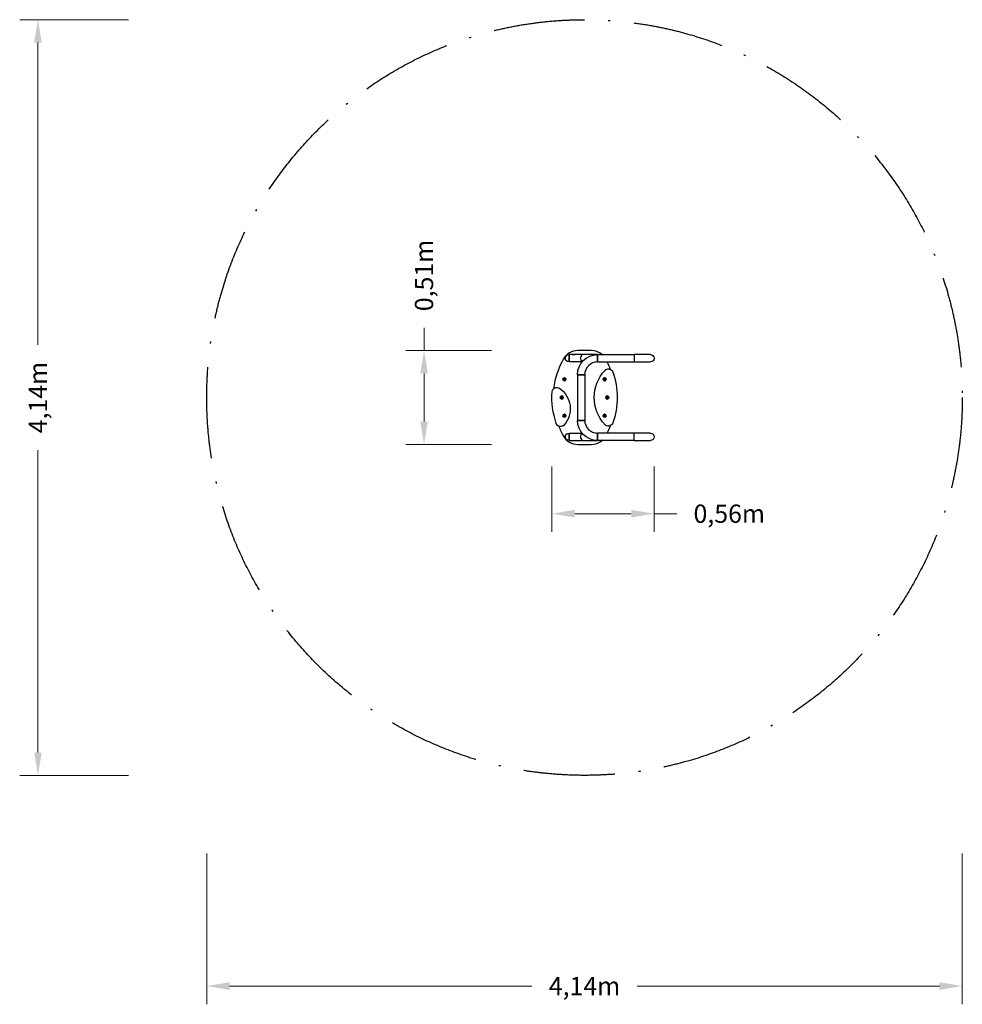
# Model space of a CAD drawing. Units: millimetres. Extents: x -3095 to 2070, y -3324 to 2070.
import ezdxf

# ---------------------------------------------------------------- set-up
doc = ezdxf.new("R2010")
doc.units = ezdxf.units.MM
doc.linetypes.add('BSF_SI-EN1176-OUTLINE', pattern=[771.298851, 500, -130.438419, 10.422013, -130.438419])
doc.layers.add('BEM_METRISCH', color=7, linetype='CONTINUOUS', lineweight=15)
doc.layers.add('BEM_SI-EN1176_M', color=7, linetype='CONTINUOUS', lineweight=15)
doc.layers.add('BSF_2D', color=7, linetype='CONTINUOUS')
doc.layers.add('SICHER_EN1176', color=7, linetype='BSF_SI-EN1176-OUTLINE')
doc.styles.get("Standard").update_dxf_attribs({"font": 'arial.ttf'})
doc.dimstyles.new('Europa 1-50 m', dxfattribs={"dimscale": 50, "dimtxt": 2, "dimasz": 2.5, "dimexe": 2, "dimexo": 2, "dimgap": 2, "dimtad": 0, "dimlfac": 0.001, "dimzin": 1, "dimtxsty": 'Standard', "dimcen": 0, "dimadec": 0, "dimazin": 0, "dimtfac": 1, "dimtofl": 0, "dimtmove": 0, "dimatfit": 3, "dimfxl": 2, "dimtolj": 1, "dimtzin": 0, "dimlwd": -1, "dimlwe": -1, "dimarcsym": 0})

# ---------------------------------------------------------------- blocks, each defined once
blk = doc.blocks.new('*D0')
at = {"layer": 'BEM_METRISCH', "color": 0, "transparency": 16777216}
for p, q in [((-178.7, -377.1), (-178.7, -736.4)), ((381.2, -377.1), (381.2, -736.4)), ((-53.7, -636.4), (256.2, -636.4)), ((381.2, -636.4), (506.2, -636.4))]:
    blk.add_line(p, q, dxfattribs=at)
for points in [[(-53.7, -615.6), (-53.7, -657.2), (-178.7, -636.4)], [(256.2, -615.6), (256.2, -657.2), (381.2, -636.4)]]:
    blk.add_solid(points, dxfattribs=at)
at = {"layer": 'BEM_METRISCH', "color": 0, "transparency": 16777216, "insert": (793, -636.4), "char_height": 100, "attachment_point": 5}
blk.add_mtext('\\A1;0,56m', dxfattribs=at)
blk = doc.blocks.new('*D1')
at = {"layer": 'BEM_METRISCH', "color": 0, "transparency": 16777216}
for p, q in [((-879.3, 257), (-879.3, 382)), ((-509.5, 257), (-979.3, 257)), ((-879.3, -132), (-879.3, 132)), ((-509.5, -257), (-979.3, -257))]:
    blk.add_line(p, q, dxfattribs=at)
for points in [[(-900.1, 132), (-858.4, 132), (-879.3, 257)], [(-900.1, -132), (-858.4, -132), (-879.3, -257)]]:
    blk.add_solid(points, dxfattribs=at)
at = {"layer": 'BEM_METRISCH', "color": 0, "transparency": 16777216, "insert": (-879.3, 668.7), "char_height": 100, "attachment_point": 5, "rotation": 90}
blk.add_mtext('\\A1;0,51m', dxfattribs=at)
blk = doc.blocks.new('*D6')
at = {"layer": 'BEM_SI-EN1176_M', "color": 0, "transparency": 16777216}
for p, q in [((-2070, -2497.9), (-2070, -3324.3)), ((2070, -2497.9), (2070, -3324.3)), ((-1945, -3224.3), (-288.7, -3224.3)), ((1945, -3224.3), (288.7, -3224.3))]:
    blk.add_line(p, q, dxfattribs=at)
for points in [[(-1945, -3203.5), (-1945, -3245.2), (-2070, -3224.3)], [(1945, -3203.5), (1945, -3245.2), (2070, -3224.3)]]:
    blk.add_solid(points, dxfattribs=at)
at = {"layer": 'BEM_SI-EN1176_M', "color": 0, "transparency": 16777216, "insert": (0, -3224.3), "char_height": 100, "attachment_point": 5}
blk.add_mtext('\\A1;4,14m', dxfattribs=at)
blk = doc.blocks.new('*D7')
at = {"layer": 'BEM_SI-EN1176_M', "color": 0, "transparency": 16777216}
for p, q in [((-2499, 2070), (-3094.8, 2070)), ((-2994.8, 1945), (-2994.8, 288.7)), ((-2994.8, -1945), (-2994.8, -288.7)), ((-2499, -2070), (-3094.8, -2070))]:
    blk.add_line(p, q, dxfattribs=at)
for points in [[(-3015.7, 1945), (-2974, 1945), (-2994.8, 2070)], [(-3015.7, -1945), (-2974, -1945), (-2994.8, -2070)]]:
    blk.add_solid(points, dxfattribs=at)
at = {"layer": 'BEM_SI-EN1176_M', "color": 0, "transparency": 16777216, "insert": (-2994.8, 0), "char_height": 100, "attachment_point": 5, "rotation": 90}
blk.add_mtext('\\A1;4,14m', dxfattribs=at)
blk = doc.blocks.new('Berliner_NSP047C_2D_Block')
at = {"layer": 'BSF_2D'}
for p, q in [((-85, 235), (-85, 195)), ((-8.3, 235), (-85, 235)), ((-85, 195), (-85, 235)), ((36.9, 257), (-36.9, 257)), ((71.2, 235), (-8.3, 235)), ((71.2, 195), (71.2, 235)), ((71.2, 195), (71.2, 235)), ((71.2, 235), (71.2, 195)), ((71.2, 235), (271.2, 235)), ((271.2, 235), (271.2, 195)), ((361.2, 235), (271.2, 235)), ((271.2, 235), (271.2, 195)), ((-13.6, 195), (-85, 195)), ((71.2, 195), (271.2, 195)), ((271.2, 195), (361.2, 195)), ((-38.8, 125), (1.2, 125)), ((-38.8, 125), (-38.8, -125)), ((1.2, 125), (-38.8, 125)), ((-38.8, 125), (-38.8, -125)), ((1.2, 125), (-38.8, 125)), ((1.2, 125), (-38.8, 125)), ((1.2, 125), (1.2, -125)), ((1.2, 125), (1.2, -125)), ((-114.6, 100), (-112.3, 104)), ((-112.3, 96), (-114.6, 100)), ((-112.3, 104), (-107.7, 104)), ((-107.7, 96), (-112.3, 96)), ((-107.7, 104), (-105.4, 100)), ((-105.4, 100), (-107.7, 96)), ((105.4, 100), (107.7, 104)), ((107.7, 96), (105.4, 100)), ((107.7, 104), (112.3, 104)), ((112.3, 96), (107.7, 96)), ((112.3, 104), (114.6, 100)), ((114.6, 100), (112.3, 96)), ((-129.6, 0), (-127.3, 4)), ((-127.3, -4), (-129.6, 0)), ((-127.3, 4), (-122.7, 4)), ((-122.7, 4), (-120.4, 0)), ((-120.4, 0), (-122.7, -4)), ((120.4, 0), (122.7, 4)), ((122.7, -4), (120.4, 0)), ((122.7, 4), (127.3, 4)), ((127.3, 4), (129.6, 0)), ((129.6, 0), (127.3, -4)), ((-122.7, -4), (-127.3, -4)), ((127.3, -4), (122.7, -4)), ((-114.6, -100), (-112.3, -96)), ((-112.3, -104), (-114.6, -100)), ((-112.3, -96), (-107.7, -96)), ((-107.7, -104), (-112.3, -104)), ((-107.7, -96), (-105.4, -100)), ((-105.4, -100), (-107.7, -104)), ((105.4, -100), (107.7, -96)), ((107.7, -104), (105.4, -100)), ((107.7, -96), (112.3, -96)), ((112.3, -104), (107.7, -104)), ((112.3, -96), (114.6, -100)), ((114.6, -100), (112.3, -104)), ((1.2, -125), (-38.8, -125)), ((-38.8, -125), (1.2, -125)), ((1.2, -125), (-38.8, -125)), ((-85, -235), (-85, -195)), ((-85, -195), (-13.6, -195)), ((-85, -195), (-85, -235)), ((71.2, -195), (71.2, -235)), ((71.2, -235), (71.2, -195)), ((271.2, -195), (71.2, -195)), ((271.2, -235), (271.2, -195)), ((361.2, -195), (271.2, -195)), ((271.2, -235), (271.2, -195)), ((-85, -235), (-8.3, -235)), ((-36.9, -257), (36.9, -257)), ((-8.3, -235), (71.2, -235)), ((271.2, -235), (71.2, -235)), ((271.2, -235), (361.2, -235))]:
    blk.add_line(p, q, dxfattribs=at)
at = {"layer": 'BSF_2D', "extrusion": (0, 0, -1)}
for centre in [(110, 100), (-110, 100), (125, 0), (-125, 0), (110, -100), (-110, -100)]:
    blk.add_circle(centre, 8.5, dxfattribs=at)
at = {"layer": 'BSF_2D'}
for centre in [(-110, 100), (110, 100), (-125, 0), (125, 0), (-110, -100), (110, -100)]:
    blk.add_circle(centre, 8, dxfattribs=at)
for centre, radius, start, end in [((-36.9, 167), 90, 90, 149.8005), ((36.9, 167), 90, 49.0739, 90), ((250, 0), 422, 149.8005, 173.4112), ((71.2, 125), 70, 90, 180), ((71.2, 125), 70, 90, 180), ((-250, 0), 422, 21.3905, 27.5218), ((250, 0), 422, 201.6705, 210.1995), ((71.2, -125), 70, 180, 270), ((-250, 0), 422, 332.4782, 338.6095), ((-36.9, -167), 90, 210.1995, 270), ((36.9, -167), 90, 270, 310.9261)]:
    blk.add_arc(centre, radius, start, end, dxfattribs=at)
at = {"layer": 'BSF_2D', "extrusion": (0, 0, -1)}
for centre, radius, start, end in [((85, 215), 20, 270, 90), ((60, 215), 21.5, 68.4711, 111.5289), ((-71.2, 125), 110, 0, 90), ((-71.2, 125), 110, 0, 90), ((-60, 215), 21.5, 68.4711, 111.5289), ((-361.2, 215), 20, 90, 270), ((60, 215), 21.5, 248.4711, 291.5289), ((-60, 215), 21.5, 249.147, 276.6221), ((-268.6, 0), 215.7, 316.3655, 43.6345), ((-268.6, 0), 215.7, 316.3655, 43.6345), ((-131.1, 131.1), 25.7, 43.6345, 161.014), ((-131.1, 131.1), 25.7, 43.6345, 98.9223), ((250, 0), 428.7, 161.014, 198.986), ((151.9, 29.4), 25.7, 4.1843, 124.3422), ((151.9, 29.4), 25.7, 66.276, 124.3422), ((-250, 0), 428.7, 340.7341, 4.1843), ((214, -61.4), 135.7, 124.3422, 220.5762), ((214, -61.4), 135.7, 124.3422, 220.5762), ((130.4, -133), 25.7, 220.5762, 340.7341), ((130.4, -133), 25.7, 220.5762, 278.6423), ((-71.2, -125), 110, 270, 0), ((-131.1, -131.1), 25.7, 198.986, 316.3655), ((-131.1, -131.1), 25.7, 261.0777, 316.3655), ((85, -215), 20, 270, 90), ((60, -215), 21.5, 68.4711, 111.5289), ((-60, -215), 21.5, 83.3779, 110.853), ((-361.2, -215), 20, 90, 270), ((60, -215), 21.5, 248.4711, 291.5289), ((-60, -215), 21.5, 248.4711, 291.5289)]:
    blk.add_arc(centre, radius, start, end, dxfattribs=at)
at = {"layer": 'BSF_2D'}
for centre, start_param, end_param in [((-8.3, 215), 3.141593, 5.947598), ((-8.3, -215), 3.47718, 6.283185)]:
    blk.add_ellipse(centre, major_axis=(0, -20), ratio=0.668179, start_param=start_param, end_param=end_param, dxfattribs=at)

msp = doc.modelspace()

# ---------------------------------------------------------------- linework, layer by layer
at = {"layer": 'SICHER_EN1176'}
msp.add_circle((0, 0), 2070, dxfattribs=at)

# ---------------------------------------------------------------- block references
at = {"layer": 'BSF_2D'}
msp.add_blockref('Berliner_NSP047C_2D_Block', (0, 0), dxfattribs=at)

# ---------------------------------------------------------------- dimensions: what is measured, and where the dimension line sits
at = {"layer": 'BEM_METRISCH'}
dim = msp.add_linear_dim(base=(-879.272, -257), p1=(-409.531, 257), p2=(-409.531, -257), angle=270, dimstyle='Europa 1-50 m', override={"dimpost": 'm'}, dxfattribs=at)
dim.commit()
dim.dimension.update_dxf_attribs({"geometry": '*D1', "text_midpoint": (-879.272, 668.733), "dimtype": 160})
dim = msp.add_linear_dim(base=(381.235, -636.396), p1=(-178.7, -277.122), p2=(381.235, -277.122), dimstyle='Europa 1-50 m', override={"dimpost": 'm'}, dxfattribs=at)
dim.commit()
dim.dimension.update_dxf_attribs({"geometry": '*D0', "text_midpoint": (792.967, -636.396), "dimtype": 160})
at = {"layer": 'BEM_SI-EN1176_M'}
dim = msp.add_linear_dim(base=(-2994.821, -2070), p1=(-2399, 2070), p2=(-2399, -2070), angle=270, dimstyle='Europa 1-50 m', override={"dimpost": 'm'}, dxfattribs=at)
dim.commit()
dim.dimension.update_dxf_attribs({"geometry": '*D7', "text_midpoint": (-2994.821, 0)})
dim = msp.add_linear_dim(base=(2070, -3224.344), p1=(-2070, -2397.901), p2=(2070, -2397.901), dimstyle='Europa 1-50 m', override={"dimpost": 'm'}, dxfattribs=at)
dim.commit()
dim.dimension.update_dxf_attribs({"geometry": '*D6', "text_midpoint": (0, -3224.344)})

doc.saveas('drawing.dxf')
